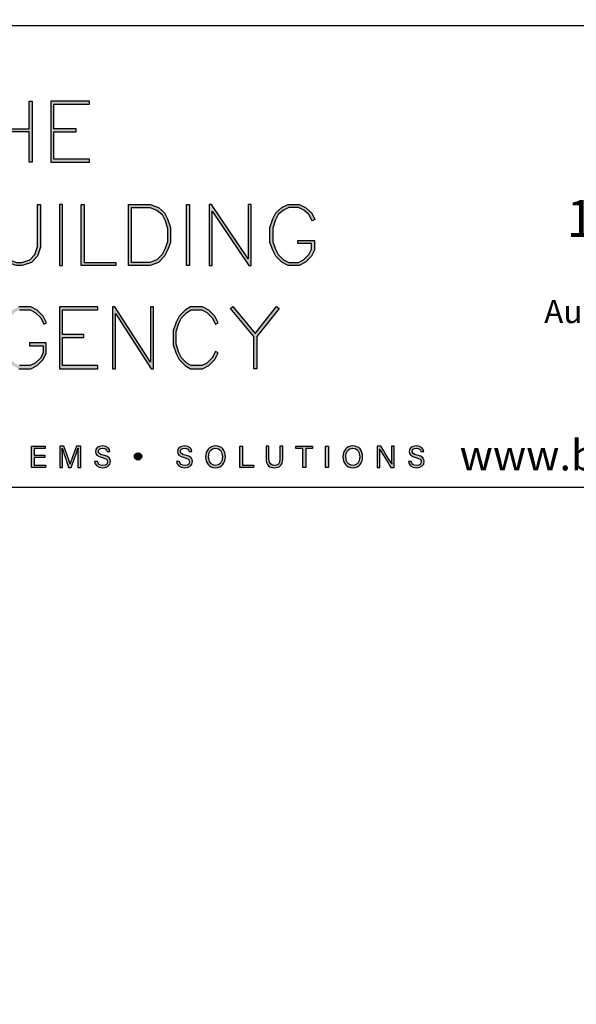
# Model space of a CAD drawing. Units: millimetres. Extents: x -520 to 10522, y -6737 to 3499.
# Drawn here: x 587 to 635, y -2016 to -1931 of the extents above; entities that cross this region are included whole.
import ezdxf
from ezdxf import colors
from ezdxf.entities.mleader import LeaderData, LeaderLine
from ezdxf.enums import TextEntityAlignment as Align
from ezdxf.math import Vec2, Vec3

# ---------------------------------------------------------------- set-up
doc = ezdxf.new("R2010")
doc.units = ezdxf.units.MM
doc.layers.get('0').update_dxf_attribs({"linetype": 'CONTINUOUS'})
doc.layers.add('000_ANNOTATION', color=1, linetype='CONTINUOUS')
doc.layers.add('_DWG - Sheet', color=7, linetype='CONTINUOUS')
doc.layers.add('_Building Agency Blue', color=7, linetype='CONTINUOUS', true_color=0x005d96)
doc.styles.add('Arial', font='arial.ttf')
doc.styles.add('ARIAL 2', font='arial.ttf', dxfattribs={"height": 2})
doc.styles.add('SPS_Txt', font='ARIALN.TTF', dxfattribs={"height": 1.6})

# ---------------------------------------------------------------- blocks, each defined once
blk = doc.blocks.new('Building Agency - LogoBig2')
at = {"layer": '_Building Agency Blue'}
h = blk.add_hatch(color=256, dxfattribs=at)
h.dxf.hatch_style = 1
h.paths.add_polyline_path([(57.013, 53.427), (57.013, 50.723), (60.536, 50.723), (60.536, 53.427), (60.836, 53.427), (60.836, 47.44), (60.536, 47.44), (60.536, 50.423), (57.013, 50.423), (57.013, 47.44), (56.713, 47.44), (56.713, 53.427)])
h = blk.add_hatch(color=256, dxfattribs=at)
h.dxf.hatch_style = 1
h.paths.add_polyline_path([(65.168, 50.723), (62.98, 50.723), (62.98, 53.127), (66.473, 53.127), (66.473, 53.427), (62.68, 53.427), (62.68, 47.44), (66.473, 47.44), (66.473, 47.74), (62.98, 47.74), (62.98, 50.423), (65.168, 50.423)])
h = blk.add_hatch(color=256, dxfattribs=at)
h.dxf.hatch_style = 1
h.paths.add_polyline_path([(57.852, 43.264), (57.852, 39.129), (58.113, 38.347), (58.624, 37.835), (59.314, 37.576), (59.822, 37.576), (60.605, 37.837), (61.114, 38.347), (61.375, 39.129), (61.375, 43.264), (61.675, 43.264), (61.675, 39.08), (61.376, 38.185), (60.767, 37.575), (59.871, 37.276), (59.26, 37.276), (58.458, 37.577), (57.851, 38.185), (57.552, 39.08), (57.552, 43.264)])
h = blk.add_hatch(color=256, dxfattribs=at)
h.dxf.hatch_style = 1
h.paths.add_polyline_path([(63.519, 43.264), (63.519, 37.276), (63.819, 37.276), (63.819, 43.264)])
h = blk.add_hatch(color=256, dxfattribs=at)
h.dxf.hatch_style = 1
h.paths.add_polyline_path([(69.077, 37.276), (65.664, 37.276), (65.664, 43.264), (65.964, 43.264), (65.964, 37.576), (69.077, 37.576)])
h = blk.add_hatch(color=256, dxfattribs=at)
h.dxf.hatch_style = 1
h.paths.add_polyline_path([(70.326, 37.276), (70.326, 43.264), (72.461, 43.264), (73.256, 42.966), (73.86, 42.463), (74.158, 41.866), (74.449, 40.994), (74.449, 39.544), (74.157, 38.765), (73.863, 38.177), (73.263, 37.577), (72.461, 37.276)])
h.paths.add_polyline_path([(70.626, 37.576), (70.626, 42.964), (72.407, 42.964), (73.104, 42.703), (73.619, 42.273), (73.88, 41.751), (74.149, 40.945), (74.149, 39.598), (73.881, 38.885), (73.616, 38.355), (73.097, 37.835), (72.407, 37.576)], flags=16)
h = blk.add_hatch(color=256, dxfattribs=at)
h.dxf.hatch_style = 1
h.paths.add_polyline_path([(76.014, 37.276), (76.014, 43.264), (76.314, 43.264), (76.314, 37.276)])
h = blk.add_hatch(color=256, dxfattribs=at)
h.dxf.hatch_style = 1
h.paths.add_polyline_path([(78.251, 43.264), (78.251, 37.276), (78.551, 37.276), (78.551, 42.622), (82.144, 37.276), (82.374, 37.276), (82.374, 43.264), (82.074, 43.264), (82.074, 37.919), (78.481, 43.264)])
h = blk.add_hatch(color=256, dxfattribs=at)
h.dxf.hatch_style = 1
h.paths.add_polyline_path([(86.973, 39.421), (86.973, 39.721), (88.621, 39.721), (88.621, 38.79), (88.315, 38.177), (87.721, 37.583), (87.108, 37.276), (86.012, 37.276), (85.399, 37.583), (84.805, 38.177), (84.511, 38.765), (84.219, 39.544), (84.219, 40.994), (84.51, 41.866), (84.808, 42.463), (85.405, 42.961), (86.012, 43.264), (87.108, 43.264), (87.716, 42.96), (88.345, 42.416), (88.649, 41.786), (88.382, 41.652), (88.072, 42.273), (87.55, 42.708), (87.037, 42.964), (86.083, 42.964), (85.57, 42.708), (85.048, 42.273), (84.788, 41.751), (84.519, 40.945), (84.519, 39.598), (84.786, 38.885), (85.052, 38.355), (85.577, 37.829), (86.083, 37.576), (87.037, 37.576), (87.543, 37.829), (88.068, 38.355), (88.321, 38.861), (88.321, 39.421)])
h = blk.add_hatch(color=256, dxfattribs=at)
h.dxf.hatch_style = 1
h.paths.add_polyline_path([(60.586, 29.351), (61.934, 29.351), (61.934, 28.697), (61.681, 28.191), (61.156, 27.666), (60.65, 27.413), (59.602, 27.413), (59.103, 27.663), (58.668, 28.185), (58.4, 28.719), (58.132, 29.525), (58.132, 30.782), (58.4, 31.588), (58.668, 32.122), (59.103, 32.644), (59.602, 32.894), (60.65, 32.894), (61.156, 32.641), (61.681, 32.116), (61.995, 31.489), (62.263, 31.623), (61.928, 32.294), (61.334, 32.888), (60.721, 33.194), (59.531, 33.194), (58.912, 32.885), (58.415, 32.288), (58.123, 31.703), (57.832, 30.831), (57.832, 29.477), (58.123, 28.604), (58.415, 28.02), (58.912, 27.423), (59.531, 27.113), (60.721, 27.113), (61.334, 27.42), (61.928, 28.014), (62.234, 28.626), (62.234, 29.651), (60.586, 29.651)])
h = blk.add_hatch(color=256, dxfattribs=at)
h.dxf.hatch_style = 1
h.paths.add_polyline_path([(65.914, 30.19), (65.914, 30.49), (63.819, 30.49), (63.819, 32.894), (67.313, 32.894), (67.313, 33.194), (63.519, 33.194), (63.519, 27.113), (67.313, 27.113), (67.313, 27.413), (63.819, 27.413), (63.819, 30.19)])
h = blk.add_hatch(color=256, dxfattribs=at)
h.dxf.hatch_style = 1
h.paths.add_polyline_path([(68.741, 33.194), (68.741, 27.113), (69.041, 27.113), (69.041, 32.535), (72.539, 27.113), (72.771, 27.113), (72.771, 33.194), (72.471, 33.194), (72.471, 27.772), (68.973, 33.194)])
h = blk.add_hatch(color=256, dxfattribs=at)
h.dxf.hatch_style = 1
h.paths.add_polyline_path([(79.14, 28.684), (78.871, 28.818), (78.558, 28.191), (78.033, 27.666), (77.527, 27.413), (76.485, 27.413), (76.07, 27.662), (75.541, 28.191), (75.277, 28.719), (75.008, 29.525), (75.008, 30.782), (75.277, 31.588), (75.541, 32.116), (76.07, 32.645), (76.485, 32.894), (77.527, 32.894), (78.033, 32.641), (78.561, 32.114), (78.871, 31.489), (79.14, 31.623), (78.804, 32.294), (78.211, 32.888), (77.598, 33.194), (76.402, 33.194), (75.884, 32.884), (75.294, 32.294), (74.999, 31.703), (74.708, 30.831), (74.708, 29.477), (74.999, 28.604), (75.294, 28.014), (75.884, 27.424), (76.402, 27.113), (77.598, 27.113), (78.211, 27.42), (78.804, 28.014)])
h = blk.add_hatch(color=256, dxfattribs=at)
h.dxf.hatch_style = 1
h.paths.add_polyline_path([(82.634, 30.286), (80.352, 33.044), (80.583, 33.235), (82.781, 30.578), (84.888, 33.235), (85.123, 33.048), (82.934, 30.288), (82.934, 27.113), (82.634, 27.113)])
h = blk.add_hatch(color=256, dxfattribs=at)
h.dxf.hatch_style = 1
h.paths.add_polyline_path([(61.046, 18.377), (61.046, 17.637), (62.187, 17.637), (62.152, 17.4), (60.774, 17.4), (60.774, 19.49), (62.135, 19.49), (62.135, 19.252), (61.046, 19.252), (61.046, 18.614), (62.085, 18.614), (62.085, 18.377)])
h = blk.add_hatch(color=256, dxfattribs=at)
h.dxf.hatch_style = 1
edge = h.paths.add_edge_path()
edge.add_spline(control_points=[(65.345, 18.29), (65.345, 18.679), (65.349, 19.073), (65.358, 19.293), (65.358, 19.293), (65.347, 19.293), (65.347, 19.293), (65.257, 18.954), (64.919, 18.057), (64.68, 17.4), (64.68, 17.4), (64.431, 17.4), (64.431, 17.4), (64.25, 17.935), (63.9, 18.94), (63.806, 19.297), (63.806, 19.297), (63.797, 19.297), (63.797, 19.297), (63.813, 19.056), (63.82, 18.591), (63.82, 18.233), (63.82, 18.233), (63.82, 17.4), (63.82, 17.4), (63.82, 17.4), (63.559, 17.4), (63.559, 17.4), (63.559, 17.4), (63.559, 19.49), (63.559, 19.49), (63.559, 19.49), (63.972, 19.49), (63.972, 19.49), (64.209, 18.841), (64.499, 18.004), (64.571, 17.738), (64.571, 17.738), (64.576, 17.738), (64.576, 17.738), (64.625, 17.939), (64.968, 18.858), (65.214, 19.49), (65.214, 19.49), (65.616, 19.49), (65.616, 19.49), (65.616, 19.49), (65.616, 17.4), (65.616, 17.4), (65.616, 17.4), (65.345, 17.4), (65.345, 17.4), (65.345, 17.4), (65.345, 18.29), (65.345, 18.29)], knot_values=[0, 0, 0, 0, 1, 1, 1, 2, 2, 2, 3, 3, 3, 4, 4, 4, 5, 5, 5, 6, 6, 6, 7, 7, 7, 8, 8, 8, 9, 9, 9, 10, 10, 10, 11, 11, 11, 12, 12, 12, 13, 13, 13, 14, 14, 14, 15, 15, 15, 16, 16, 16, 17, 17, 17, 18, 18, 18, 18], degree=3, periodic=0)
h = blk.add_hatch(color=256, dxfattribs=at)
h.dxf.hatch_style = 1
edge = h.paths.add_edge_path()
edge.add_spline(control_points=[(67.27, 17.982), (67.327, 17.731), (67.498, 17.595), (67.801, 17.595), (68.127, 17.595), (68.256, 17.748), (68.256, 17.946), (68.256, 18.155), (68.153, 18.273), (67.734, 18.374), (67.242, 18.494), (67.07, 18.662), (67.07, 18.956), (67.07, 19.267), (67.3, 19.52), (67.766, 19.52), (68.264, 19.52), (68.469, 19.232), (68.496, 18.958), (68.496, 18.958), (68.215, 18.958), (68.215, 18.958), (68.177, 19.143), (68.061, 19.296), (67.756, 19.296), (67.501, 19.296), (67.359, 19.182), (67.359, 18.982), (67.359, 18.786), (67.477, 18.709), (67.843, 18.62), (68.439, 18.475), (68.544, 18.243), (68.544, 17.975), (68.544, 17.638), (68.294, 17.374), (67.783, 17.374), (67.258, 17.374), (67.031, 17.661), (66.988, 17.982), (66.988, 17.982), (67.27, 17.982), (67.27, 17.982)], knot_values=[0, 0, 0, 0, 1, 1, 1, 2, 2, 2, 3, 3, 3, 4, 4, 4, 5, 5, 5, 6, 6, 6, 7, 7, 7, 8, 8, 8, 9, 9, 9, 10, 10, 10, 11, 11, 11, 12, 12, 12, 13, 13, 13, 14, 14, 14, 14], degree=3, periodic=0)
h = blk.add_hatch(color=256, dxfattribs=at)
h.dxf.hatch_style = 1
edge = h.paths.add_edge_path()
edge.add_spline(control_points=[(75.335, 17.982), (75.391, 17.731), (75.563, 17.595), (75.866, 17.595), (76.192, 17.595), (76.321, 17.748), (76.321, 17.946), (76.321, 18.155), (76.218, 18.273), (75.799, 18.374), (75.306, 18.494), (75.135, 18.662), (75.135, 18.956), (75.135, 19.267), (75.365, 19.52), (75.831, 19.52), (76.329, 19.52), (76.533, 19.232), (76.561, 18.958), (76.561, 18.958), (76.28, 18.958), (76.28, 18.958), (76.242, 19.143), (76.126, 19.296), (75.821, 19.296), (75.566, 19.296), (75.423, 19.182), (75.423, 18.982), (75.423, 18.786), (75.542, 18.709), (75.908, 18.62), (76.504, 18.475), (76.609, 18.243), (76.609, 17.975), (76.609, 17.638), (76.359, 17.374), (75.848, 17.374), (75.323, 17.374), (75.096, 17.661), (75.053, 17.982), (75.053, 17.982), (75.335, 17.982), (75.335, 17.982)], knot_values=[0, 0, 0, 0, 1, 1, 1, 2, 2, 2, 3, 3, 3, 4, 4, 4, 5, 5, 5, 6, 6, 6, 7, 7, 7, 8, 8, 8, 9, 9, 9, 10, 10, 10, 11, 11, 11, 12, 12, 12, 13, 13, 13, 14, 14, 14, 14], degree=3, periodic=0)
h = blk.add_hatch(color=256, dxfattribs=at)
h.dxf.hatch_style = 1
edge = h.paths.add_edge_path(flags=16)
edge.add_spline(control_points=[(78.197, 18.454), (78.197, 18.002), (78.429, 17.606), (78.878, 17.606), (79.363, 17.606), (79.557, 18.006), (79.557, 18.453), (79.557, 18.903), (79.337, 19.283), (78.879, 19.283), (78.405, 19.283), (78.197, 18.899), (78.197, 18.454)], knot_values=[0, 0, 0, 0, 1, 1, 1, 2, 2, 2, 3, 3, 3, 4, 4, 4, 4], degree=3, periodic=0)
edge = h.paths.add_edge_path()
edge.add_spline(control_points=[(79.847, 18.456), (79.847, 17.882), (79.524, 17.37), (78.866, 17.37), (78.251, 17.37), (77.907, 17.845), (77.907, 18.445), (77.907, 19.043), (78.258, 19.52), (78.89, 19.52), (79.478, 19.52), (79.847, 19.078), (79.847, 18.456)], knot_values=[0, 0, 0, 0, 1, 1, 1, 2, 2, 2, 3, 3, 3, 4, 4, 4, 4], degree=3, periodic=0)
h = blk.add_hatch(color=256, dxfattribs=at)
h.dxf.hatch_style = 1
h.paths.add_polyline_path([(81.271, 19.49), (81.548, 19.49), (81.548, 17.637), (82.638, 17.637), (82.6, 17.4), (81.271, 17.4)])
h = blk.add_hatch(color=256, dxfattribs=at)
h.dxf.hatch_style = 1
edge = h.paths.add_edge_path()
edge.add_spline(control_points=[(84.137, 19.49), (84.137, 19.49), (84.137, 18.232), (84.137, 18.232), (84.137, 17.738), (84.408, 17.605), (84.676, 17.605), (84.989, 17.605), (85.21, 17.749), (85.21, 18.232), (85.21, 18.232), (85.21, 19.49), (85.21, 19.49), (85.21, 19.49), (85.489, 19.49), (85.489, 19.49), (85.489, 19.49), (85.489, 18.246), (85.489, 18.246), (85.489, 17.568), (85.114, 17.374), (84.67, 17.374), (84.234, 17.374), (83.856, 17.584), (83.856, 18.227), (83.856, 18.227), (83.856, 19.49), (83.856, 19.49), (83.856, 19.49), (84.137, 19.49), (84.137, 19.49)], knot_values=[0, 0, 0, 0, 1, 1, 1, 2, 2, 2, 3, 3, 3, 4, 4, 4, 5, 5, 5, 6, 6, 6, 7, 7, 7, 8, 8, 8, 9, 9, 9, 10, 10, 10, 10], degree=3, periodic=0)
h = blk.add_hatch(color=256, dxfattribs=at)
h.dxf.hatch_style = 1
h.paths.add_polyline_path([(87.466, 19.252), (86.792, 19.252), (86.792, 19.49), (88.421, 19.49), (88.421, 19.252), (87.746, 19.252), (87.746, 17.4), (87.466, 17.4)])
h = blk.add_hatch(color=256, dxfattribs=at)
h.dxf.hatch_style = 1
h.paths.add_polyline_path([(89.988, 19.49), (89.988, 17.4), (89.711, 17.4), (89.711, 19.49)])
h = blk.add_hatch(color=256, dxfattribs=at)
h.dxf.hatch_style = 1
edge = h.paths.add_edge_path(flags=16)
edge.add_spline(control_points=[(91.702, 18.454), (91.702, 18.002), (91.933, 17.606), (92.382, 17.606), (92.867, 17.606), (93.06, 18.006), (93.06, 18.453), (93.06, 18.903), (92.841, 19.283), (92.383, 19.283), (91.909, 19.283), (91.702, 18.899), (91.702, 18.454)], knot_values=[0, 0, 0, 0, 1, 1, 1, 2, 2, 2, 3, 3, 3, 4, 4, 4, 4], degree=3, periodic=0)
edge = h.paths.add_edge_path()
edge.add_spline(control_points=[(93.35, 18.456), (93.35, 17.882), (93.028, 17.37), (92.37, 17.37), (91.755, 17.37), (91.411, 17.845), (91.411, 18.445), (91.411, 19.043), (91.762, 19.52), (92.394, 19.52), (92.982, 19.52), (93.35, 19.078), (93.35, 18.456)], knot_values=[0, 0, 0, 0, 1, 1, 1, 2, 2, 2, 3, 3, 3, 4, 4, 4, 4], degree=3, periodic=0)
h = blk.add_hatch(color=256, dxfattribs=at)
h.dxf.hatch_style = 1
edge = h.paths.add_edge_path()
edge.add_spline(control_points=[(94.775, 17.4), (94.775, 17.4), (94.775, 19.49), (94.775, 19.49), (94.775, 19.49), (95.142, 19.49), (95.142, 19.49), (95.442, 19.001), (96.093, 17.962), (96.211, 17.734), (96.211, 17.734), (96.215, 17.734), (96.215, 17.734), (96.195, 18.003), (96.196, 18.332), (96.196, 18.673), (96.196, 18.673), (96.196, 19.49), (96.196, 19.49), (96.196, 19.49), (96.459, 19.49), (96.459, 19.49), (96.459, 19.49), (96.459, 17.4), (96.459, 17.4), (96.459, 17.4), (96.114, 17.4), (96.114, 17.4), (95.838, 17.854), (95.158, 18.972), (95.027, 19.206), (95.027, 19.206), (95.023, 19.206), (95.023, 19.206), (95.038, 18.968), (95.038, 18.614), (95.038, 18.237), (95.038, 18.237), (95.038, 17.4), (95.038, 17.4), (95.038, 17.4), (94.775, 17.4), (94.775, 17.4)], knot_values=[0, 0, 0, 0, 1, 1, 1, 2, 2, 2, 3, 3, 3, 4, 4, 4, 5, 5, 5, 6, 6, 6, 7, 7, 7, 8, 8, 8, 9, 9, 9, 10, 10, 10, 11, 11, 11, 12, 12, 12, 13, 13, 13, 14, 14, 14, 14], degree=3, periodic=0)
h = blk.add_hatch(color=256, dxfattribs=at)
h.dxf.hatch_style = 1
edge = h.paths.add_edge_path()
edge.add_spline(control_points=[(98.126, 17.982), (98.183, 17.731), (98.354, 17.595), (98.657, 17.595), (98.983, 17.595), (99.112, 17.748), (99.112, 17.946), (99.112, 18.155), (99.009, 18.273), (98.59, 18.374), (98.098, 18.494), (97.927, 18.662), (97.927, 18.956), (97.927, 19.267), (98.156, 19.52), (98.622, 19.52), (99.12, 19.52), (99.325, 19.232), (99.353, 18.958), (99.353, 18.958), (99.071, 18.958), (99.071, 18.958), (99.033, 19.143), (98.917, 19.296), (98.612, 19.296), (98.357, 19.296), (98.215, 19.182), (98.215, 18.982), (98.215, 18.786), (98.333, 18.709), (98.699, 18.62), (99.295, 18.475), (99.4, 18.243), (99.4, 17.975), (99.4, 17.638), (99.15, 17.374), (98.639, 17.374), (98.114, 17.374), (97.887, 17.661), (97.844, 17.982), (97.844, 17.982), (98.126, 17.982), (98.126, 17.982)], knot_values=[0, 0, 0, 0, 1, 1, 1, 2, 2, 2, 3, 3, 3, 4, 4, 4, 5, 5, 5, 6, 6, 6, 7, 7, 7, 8, 8, 8, 9, 9, 9, 10, 10, 10, 11, 11, 11, 12, 12, 12, 13, 13, 13, 14, 14, 14, 14], degree=3, periodic=0)
h = blk.add_hatch(color=256, dxfattribs=at)
h.dxf.hatch_style = 1
edge = h.paths.add_edge_path()
edge.add_spline(control_points=[(71.617, 18.486), (71.617, 18.686), (71.456, 18.847), (71.257, 18.847), (71.057, 18.847), (70.895, 18.686), (70.895, 18.486), (70.895, 18.287), (71.057, 18.125), (71.257, 18.125), (71.456, 18.125), (71.617, 18.287), (71.617, 18.486)], knot_values=[0, 0, 0, 0, 1, 1, 1, 2, 2, 2, 3, 3, 3, 4, 4, 4, 4], degree=3, periodic=0)
for points in [[(57.013, 53.427), (57.013, 50.723), (60.536, 50.723), (60.536, 53.427), (60.836, 53.427), (60.836, 47.44), (60.536, 47.44), (60.536, 50.423), (57.013, 50.423), (57.013, 47.44), (56.713, 47.44), (56.713, 53.427)], [(65.168, 50.723), (62.98, 50.723), (62.98, 53.127), (66.473, 53.127), (66.473, 53.427), (62.68, 53.427), (62.68, 47.44), (66.473, 47.44), (66.473, 47.74), (62.98, 47.74), (62.98, 50.423), (65.168, 50.423)], [(57.852, 43.264), (57.852, 39.129), (58.113, 38.347), (58.624, 37.835), (59.314, 37.576), (59.822, 37.576), (60.605, 37.837), (61.114, 38.347), (61.375, 39.129), (61.375, 43.264), (61.675, 43.264), (61.675, 39.08), (61.376, 38.185), (60.767, 37.575), (59.871, 37.276), (59.26, 37.276), (58.458, 37.577), (57.851, 38.185), (57.552, 39.08), (57.552, 43.264)], [(63.519, 43.264), (63.519, 37.276), (63.819, 37.276), (63.819, 43.264)], [(69.077, 37.276), (65.664, 37.276), (65.664, 43.264), (65.964, 43.264), (65.964, 37.576), (69.077, 37.576)], [(70.326, 37.276), (70.326, 43.264), (72.461, 43.264), (73.256, 42.966), (73.86, 42.463), (74.158, 41.866), (74.449, 40.994), (74.449, 39.544), (74.157, 38.765), (73.863, 38.177), (73.263, 37.577), (72.461, 37.276)], [(70.626, 37.576), (70.626, 42.964), (72.407, 42.964), (73.104, 42.703), (73.619, 42.273), (73.88, 41.751), (74.149, 40.945), (74.149, 39.598), (73.881, 38.885), (73.616, 38.355), (73.097, 37.835), (72.407, 37.576)], [(76.014, 37.276), (76.014, 43.264), (76.314, 43.264), (76.314, 37.276)], [(78.251, 43.264), (78.251, 37.276), (78.551, 37.276), (78.551, 42.622), (82.144, 37.276), (82.374, 37.276), (82.374, 43.264), (82.074, 43.264), (82.074, 37.919), (78.481, 43.264)], [(86.973, 39.421), (86.973, 39.721), (88.621, 39.721), (88.621, 38.79), (88.315, 38.177), (87.721, 37.583), (87.108, 37.276), (86.012, 37.276), (85.399, 37.583), (84.805, 38.177), (84.511, 38.765), (84.219, 39.544), (84.219, 40.994), (84.51, 41.866), (84.808, 42.463), (85.405, 42.961), (86.012, 43.264), (87.108, 43.264), (87.716, 42.96), (88.345, 42.416), (88.649, 41.786), (88.382, 41.652), (88.072, 42.273), (87.55, 42.708), (87.037, 42.964), (86.083, 42.964), (85.57, 42.708), (85.048, 42.273), (84.788, 41.751), (84.519, 40.945), (84.519, 39.598), (84.786, 38.885), (85.052, 38.355), (85.577, 37.829), (86.083, 37.576), (87.037, 37.576), (87.543, 37.829), (88.068, 38.355), (88.321, 38.861), (88.321, 39.421)], [(65.914, 30.19), (65.914, 30.49), (63.819, 30.49), (63.819, 32.894), (67.313, 32.894), (67.313, 33.194), (63.519, 33.194), (63.519, 27.113), (67.313, 27.113), (67.313, 27.413), (63.819, 27.413), (63.819, 30.19)], [(68.741, 33.194), (68.741, 27.113), (69.041, 27.113), (69.041, 32.535), (72.539, 27.113), (72.771, 27.113), (72.771, 33.194), (72.471, 33.194), (72.471, 27.772), (68.973, 33.194)], [(79.14, 28.684), (78.871, 28.818), (78.558, 28.191), (78.033, 27.666), (77.527, 27.413), (76.485, 27.413), (76.07, 27.662), (75.541, 28.191), (75.277, 28.719), (75.008, 29.525), (75.008, 30.782), (75.277, 31.588), (75.541, 32.116), (76.07, 32.645), (76.485, 32.894), (77.527, 32.894), (78.033, 32.641), (78.561, 32.114), (78.871, 31.489), (79.14, 31.623), (78.804, 32.294), (78.211, 32.888), (77.598, 33.194), (76.402, 33.194), (75.884, 32.884), (75.294, 32.294), (74.999, 31.703), (74.708, 30.831), (74.708, 29.477), (74.999, 28.604), (75.294, 28.014), (75.884, 27.424), (76.402, 27.113), (77.598, 27.113), (78.211, 27.42), (78.804, 28.014)], [(82.634, 30.286), (80.352, 33.044), (80.583, 33.235), (82.781, 30.578), (84.888, 33.235), (85.123, 33.048), (82.934, 30.288), (82.934, 27.113), (82.634, 27.113)]]:
    blk.add_lwpolyline(points, close=True, dxfattribs=at)
for points in [[(59.602, 32.894), (60.65, 32.894), (61.156, 32.641), (61.681, 32.116), (61.995, 31.489), (62.263, 31.623), (61.928, 32.294), (61.334, 32.888), (60.721, 33.194), (59.531, 33.194)], [(59.531, 27.113), (60.721, 27.113), (61.334, 27.42), (61.928, 28.014), (62.234, 28.626), (62.234, 29.651), (60.586, 29.651), (60.586, 29.351), (61.934, 29.351), (61.934, 28.697), (61.681, 28.191), (61.156, 27.666), (60.65, 27.413), (59.602, 27.413)], [(61.046, 18.377), (61.046, 17.637), (62.187, 17.637), (62.152, 17.4), (60.774, 17.4), (60.774, 19.49), (62.135, 19.49), (62.135, 19.252), (61.046, 19.252), (61.046, 18.614), (62.085, 18.614), (62.085, 18.377), (61.046, 18.377)], [(81.271, 19.49), (81.548, 19.49), (81.548, 17.637), (82.638, 17.637), (82.6, 17.4), (81.271, 17.4), (81.271, 19.49)], [(87.466, 19.252), (86.792, 19.252), (86.792, 19.49), (88.421, 19.49), (88.421, 19.252), (87.746, 19.252), (87.746, 17.4), (87.466, 17.4), (87.466, 19.252)], [(89.988, 19.49), (89.988, 17.4), (89.711, 17.4), (89.711, 19.49), (89.988, 19.49)]]:
    blk.add_lwpolyline(points, dxfattribs=at)
for points, knots in [([(65.345, 18.29), (65.345, 18.679), (65.349, 19.073), (65.358, 19.293), (65.358, 19.293), (65.347, 19.293), (65.347, 19.293), (65.257, 18.954), (64.919, 18.057), (64.68, 17.4), (64.68, 17.4), (64.431, 17.4), (64.431, 17.4), (64.25, 17.935), (63.9, 18.94), (63.806, 19.297), (63.806, 19.297), (63.797, 19.297), (63.797, 19.297), (63.813, 19.056), (63.82, 18.591), (63.82, 18.233), (63.82, 18.233), (63.82, 17.4), (63.82, 17.4), (63.82, 17.4), (63.559, 17.4), (63.559, 17.4), (63.559, 17.4), (63.559, 19.49), (63.559, 19.49), (63.559, 19.49), (63.972, 19.49), (63.972, 19.49), (64.209, 18.841), (64.499, 18.004), (64.571, 17.738), (64.571, 17.738), (64.576, 17.738), (64.576, 17.738), (64.625, 17.939), (64.968, 18.858), (65.214, 19.49), (65.214, 19.49), (65.616, 19.49), (65.616, 19.49), (65.616, 19.49), (65.616, 17.4), (65.616, 17.4), (65.616, 17.4), (65.345, 17.4), (65.345, 17.4), (65.345, 17.4), (65.345, 18.29), (65.345, 18.29)], [0, 0, 0, 0, 1, 1, 1, 2, 2, 2, 3, 3, 3, 4, 4, 4, 5, 5, 5, 6, 6, 6, 7, 7, 7, 8, 8, 8, 9, 9, 9, 10, 10, 10, 11, 11, 11, 12, 12, 12, 13, 13, 13, 14, 14, 14, 15, 15, 15, 16, 16, 16, 17, 17, 17, 18, 18, 18, 18]), ([(67.27, 17.982), (67.327, 17.731), (67.498, 17.595), (67.801, 17.595), (68.127, 17.595), (68.256, 17.748), (68.256, 17.946), (68.256, 18.155), (68.153, 18.273), (67.734, 18.374), (67.242, 18.494), (67.07, 18.662), (67.07, 18.956), (67.07, 19.267), (67.3, 19.52), (67.766, 19.52), (68.264, 19.52), (68.469, 19.232), (68.496, 18.958), (68.496, 18.958), (68.215, 18.958), (68.215, 18.958), (68.177, 19.143), (68.061, 19.296), (67.756, 19.296), (67.501, 19.296), (67.359, 19.182), (67.359, 18.982), (67.359, 18.786), (67.477, 18.709), (67.843, 18.62), (68.439, 18.475), (68.544, 18.243), (68.544, 17.975), (68.544, 17.638), (68.294, 17.374), (67.783, 17.374), (67.258, 17.374), (67.031, 17.661), (66.988, 17.982), (66.988, 17.982), (67.27, 17.982), (67.27, 17.982)], [0, 0, 0, 0, 1, 1, 1, 2, 2, 2, 3, 3, 3, 4, 4, 4, 5, 5, 5, 6, 6, 6, 7, 7, 7, 8, 8, 8, 9, 9, 9, 10, 10, 10, 11, 11, 11, 12, 12, 12, 13, 13, 13, 14, 14, 14, 14]), ([(75.335, 17.982), (75.391, 17.731), (75.563, 17.595), (75.866, 17.595), (76.192, 17.595), (76.321, 17.748), (76.321, 17.946), (76.321, 18.155), (76.218, 18.273), (75.799, 18.374), (75.306, 18.494), (75.135, 18.662), (75.135, 18.956), (75.135, 19.267), (75.365, 19.52), (75.831, 19.52), (76.329, 19.52), (76.533, 19.232), (76.561, 18.958), (76.561, 18.958), (76.28, 18.958), (76.28, 18.958), (76.242, 19.143), (76.126, 19.296), (75.821, 19.296), (75.566, 19.296), (75.423, 19.182), (75.423, 18.982), (75.423, 18.786), (75.542, 18.709), (75.908, 18.62), (76.504, 18.475), (76.609, 18.243), (76.609, 17.975), (76.609, 17.638), (76.359, 17.374), (75.848, 17.374), (75.323, 17.374), (75.096, 17.661), (75.053, 17.982), (75.053, 17.982), (75.335, 17.982), (75.335, 17.982)], [0, 0, 0, 0, 1, 1, 1, 2, 2, 2, 3, 3, 3, 4, 4, 4, 5, 5, 5, 6, 6, 6, 7, 7, 7, 8, 8, 8, 9, 9, 9, 10, 10, 10, 11, 11, 11, 12, 12, 12, 13, 13, 13, 14, 14, 14, 14]), ([(79.847, 18.456), (79.847, 17.882), (79.524, 17.37), (78.866, 17.37), (78.251, 17.37), (77.907, 17.845), (77.907, 18.445), (77.907, 19.043), (78.258, 19.52), (78.89, 19.52), (79.478, 19.52), (79.847, 19.078), (79.847, 18.456)], [0, 0, 0, 0, 1, 1, 1, 2, 2, 2, 3, 3, 3, 4, 4, 4, 4]), ([(84.137, 19.49), (84.137, 19.49), (84.137, 18.232), (84.137, 18.232), (84.137, 17.738), (84.408, 17.605), (84.676, 17.605), (84.989, 17.605), (85.21, 17.749), (85.21, 18.232), (85.21, 18.232), (85.21, 19.49), (85.21, 19.49), (85.21, 19.49), (85.489, 19.49), (85.489, 19.49), (85.489, 19.49), (85.489, 18.246), (85.489, 18.246), (85.489, 17.568), (85.114, 17.374), (84.67, 17.374), (84.234, 17.374), (83.856, 17.584), (83.856, 18.227), (83.856, 18.227), (83.856, 19.49), (83.856, 19.49), (83.856, 19.49), (84.137, 19.49), (84.137, 19.49)], [0, 0, 0, 0, 1, 1, 1, 2, 2, 2, 3, 3, 3, 4, 4, 4, 5, 5, 5, 6, 6, 6, 7, 7, 7, 8, 8, 8, 9, 9, 9, 10, 10, 10, 10]), ([(93.35, 18.456), (93.35, 17.882), (93.028, 17.37), (92.37, 17.37), (91.755, 17.37), (91.411, 17.845), (91.411, 18.445), (91.411, 19.043), (91.762, 19.52), (92.394, 19.52), (92.982, 19.52), (93.35, 19.078), (93.35, 18.456)], [0, 0, 0, 0, 1, 1, 1, 2, 2, 2, 3, 3, 3, 4, 4, 4, 4]), ([(94.775, 17.4), (94.775, 17.4), (94.775, 19.49), (94.775, 19.49), (94.775, 19.49), (95.142, 19.49), (95.142, 19.49), (95.442, 19.001), (96.093, 17.962), (96.211, 17.734), (96.211, 17.734), (96.215, 17.734), (96.215, 17.734), (96.195, 18.003), (96.196, 18.332), (96.196, 18.673), (96.196, 18.673), (96.196, 19.49), (96.196, 19.49), (96.196, 19.49), (96.459, 19.49), (96.459, 19.49), (96.459, 19.49), (96.459, 17.4), (96.459, 17.4), (96.459, 17.4), (96.114, 17.4), (96.114, 17.4), (95.838, 17.854), (95.158, 18.972), (95.027, 19.206), (95.027, 19.206), (95.023, 19.206), (95.023, 19.206), (95.038, 18.968), (95.038, 18.614), (95.038, 18.237), (95.038, 18.237), (95.038, 17.4), (95.038, 17.4), (95.038, 17.4), (94.775, 17.4), (94.775, 17.4)], [0, 0, 0, 0, 1, 1, 1, 2, 2, 2, 3, 3, 3, 4, 4, 4, 5, 5, 5, 6, 6, 6, 7, 7, 7, 8, 8, 8, 9, 9, 9, 10, 10, 10, 11, 11, 11, 12, 12, 12, 13, 13, 13, 14, 14, 14, 14]), ([(98.126, 17.982), (98.183, 17.731), (98.354, 17.595), (98.657, 17.595), (98.983, 17.595), (99.112, 17.748), (99.112, 17.946), (99.112, 18.155), (99.009, 18.273), (98.59, 18.374), (98.098, 18.494), (97.927, 18.662), (97.927, 18.956), (97.927, 19.267), (98.156, 19.52), (98.622, 19.52), (99.12, 19.52), (99.325, 19.232), (99.353, 18.958), (99.353, 18.958), (99.071, 18.958), (99.071, 18.958), (99.033, 19.143), (98.917, 19.296), (98.612, 19.296), (98.357, 19.296), (98.215, 19.182), (98.215, 18.982), (98.215, 18.786), (98.333, 18.709), (98.699, 18.62), (99.295, 18.475), (99.4, 18.243), (99.4, 17.975), (99.4, 17.638), (99.15, 17.374), (98.639, 17.374), (98.114, 17.374), (97.887, 17.661), (97.844, 17.982), (97.844, 17.982), (98.126, 17.982), (98.126, 17.982)], [0, 0, 0, 0, 1, 1, 1, 2, 2, 2, 3, 3, 3, 4, 4, 4, 5, 5, 5, 6, 6, 6, 7, 7, 7, 8, 8, 8, 9, 9, 9, 10, 10, 10, 11, 11, 11, 12, 12, 12, 13, 13, 13, 14, 14, 14, 14]), ([(71.617, 18.486), (71.617, 18.686), (71.456, 18.847), (71.257, 18.847), (71.057, 18.847), (70.895, 18.686), (70.895, 18.486), (70.895, 18.287), (71.057, 18.125), (71.257, 18.125), (71.456, 18.125), (71.617, 18.287), (71.617, 18.486)], [0, 0, 0, 0, 1, 1, 1, 2, 2, 2, 3, 3, 3, 4, 4, 4, 4]), ([(78.197, 18.454), (78.197, 18.002), (78.429, 17.606), (78.878, 17.606), (79.363, 17.606), (79.557, 18.006), (79.557, 18.453), (79.557, 18.903), (79.337, 19.283), (78.879, 19.283), (78.405, 19.283), (78.197, 18.899), (78.197, 18.454)], [0, 0, 0, 0, 1, 1, 1, 2, 2, 2, 3, 3, 3, 4, 4, 4, 4]), ([(91.702, 18.454), (91.702, 18.002), (91.933, 17.606), (92.382, 17.606), (92.867, 17.606), (93.06, 18.006), (93.06, 18.453), (93.06, 18.903), (92.841, 19.283), (92.383, 19.283), (91.909, 19.283), (91.702, 18.899), (91.702, 18.454)], [0, 0, 0, 0, 1, 1, 1, 2, 2, 2, 3, 3, 3, 4, 4, 4, 4])]:
    blk.add_open_spline(points, degree=3, knots=knots, dxfattribs=at)
blk = doc.blocks.new('_01-Building Agency Logo - Layouts')
at = {"layer": '_Building Agency Blue'}
blk.add_lwpolyline([(1, 21.451), (63.034, 21.451), (63.034, 1.451), (1, 1.451)], close=True, dxfattribs=at)
at = {"xscale": 0.4400424999683257, "yscale": 0.4400424999683257, "zscale": 0.4400424999683257}
blk.add_blockref('Building Agency - LogoBig2', (-5.044, -5.339), dxfattribs=at)
at = {"layer": '_Building Agency Blue', "insert": (51.363, 8.044), "char_height": 1.31724, "width": 35.98671, "attachment_point": 5, "style": 'SPS_Txt'}
blk.add_mtext('\\A1;{\\H1.21466x;14 Link Drive\\P\\H0.625x; Wairau Valley \\PAuckland, New Zealand}\\P\\P09 415 2669\\P www.buildingagency.co.nz', dxfattribs=at)
blk = doc.blocks.new('*U885')
blk.add_blockref('_01-Building Agency Logo - Layouts', (0, 0))
at = {"style": 'SPS_Txt', "flags": 4}
for tag, height, p in [('SHEET_NUMBER', 2.5, (173.108, 14.951)), ('REVISION', 2.5, (192.982, 14.951)), ('SHEET_TITLE_1', 2, (86.252, 12.513)), ('SHEET_STATUS_1', 2, (136.737, 12.513)), ('SHEET_TITLE_2', 2, (86.252, 8.826)), ('SHEET_STATUS_2', 2, (136.737, 8.826)), ('SHEET_TITLE_3', 2, (86.252, 5.138)), ('SHEET_STATUS_3', 1, (136.737, 5.138))]:
    blk.add_attdef(tag, text='', height=height, dxfattribs=at).set_placement(p, align=Align.MIDDLE_CENTER)
at = {"style": 'SPS_Txt'}
blk.add_attdef('SCALE', text='', height=2, dxfattribs=at).set_placement((193.201, 3.826), align=Align.MIDDLE_CENTER)
at = {"layer": '_DWG - Sheet', "color": 7, "true_color": 0xffffff, "style": 'Arial'}
blk.add_attdef('SYSTEM_TITLE', text='', height=3, dxfattribs=at).set_placement((101.8, 283.2), align=Align.MIDDLE_CENTER)
at = {"layer": '_DWG - Sheet', "style": 'SPS_Txt', "flags": 4}
blk.add_attdef('REV.DATE', text='', height=1.6, dxfattribs=at).set_placement((193.201, 8.951), align=Align.MIDDLE_CENTER)

msp = doc.modelspace()

# ---------------------------------------------------------------- block references
at = {"xscale": 2, "yscale": 2, "zscale": 2}
msp.add_blockref('*U885', (544.62, -1973.911), dxfattribs=at)

# ---------------------------------------------------------------- leaders
at = {"layer": '000_ANNOTATION'}
ml = msp.add_multileader_mtext('Standard', dxfattribs=at)
ml.set_content('{\\C0;FULL WEATHER EXPOSURE}', color=7, style='ARIAL 2')
ml.set_leader_properties(color=256, linetype='ByLayer', lineweight=-1)
ml.build(insert=Vec2(0, 0))
ml.multileader.update_dxf_attribs({"dogleg_length": 2, "arrow_head_size": 3, "scale": 2})
ctx = ml.context
ctx.base_point, ctx.scale, ctx.arrow_head_size, ctx.landing_gap_size, ctx.plane_origin = Vec3(1175.823, -5289.043), 2, 3, 4, Vec3(1354.52, -5304.798)
ctx.text_align_type = 2
notes = []
notes.append((ctx, [(0, (0, 0, 0), (0, 0), (1, 0), 1, [])]))
ctx.mtext.insert, ctx.mtext.width, ctx.mtext.alignment, ctx.mtext.flow_direction = Vec3(1254.827, -5287.008), 98.97654, 3, 5
ml = msp.add_multileader_mtext('Standard', dxfattribs=at)
ml.set_content('{\\C0;INTERIOR OR LOW WEATHER EXPOSURE}', color=7, style='ARIAL 2')
ml.set_leader_properties(color=256, linetype='ByLayer', lineweight=-1)
ml.build(insert=Vec2(0, 0))
ml.multileader.update_dxf_attribs({"dogleg_length": 2, "arrow_head_size": 3, "scale": 2})
ctx = ml.context
ctx.base_point, ctx.scale, ctx.arrow_head_size, ctx.landing_gap_size, ctx.plane_origin = Vec3(1673.508, -5288.484), 2, 3, 4, Vec3(1689.58, -5297.187)
notes.append((ctx, [(0, (0, 0, 0), (0, 0), (1, 0), 1, [])]))
ctx.mtext.insert, ctx.mtext.width, ctx.mtext.flow_direction = Vec3(1677.508, -5286.45), 146.9777, 5
for ctx, leaders in notes:
    for number, flags, end, landing, length, lines in leaders:
        leader = LeaderData()
        leader.index, (leader.has_last_leader_line, leader.has_dogleg_vector, leader.attachment_direction) = number, flags
        leader.last_leader_point, leader.dogleg_vector, leader.dogleg_length = Vec3(end), Vec3(landing), length
        for number, points, colour, breaks in lines:
            line = LeaderLine()
            line.index, line.vertices, line.color, line.breaks = number, Vec3.list(points), colors.encode_raw_color(colour), breaks
            leader.lines.append(line)
        ctx.leaders.append(leader)

doc.saveas('drawing.dxf')
